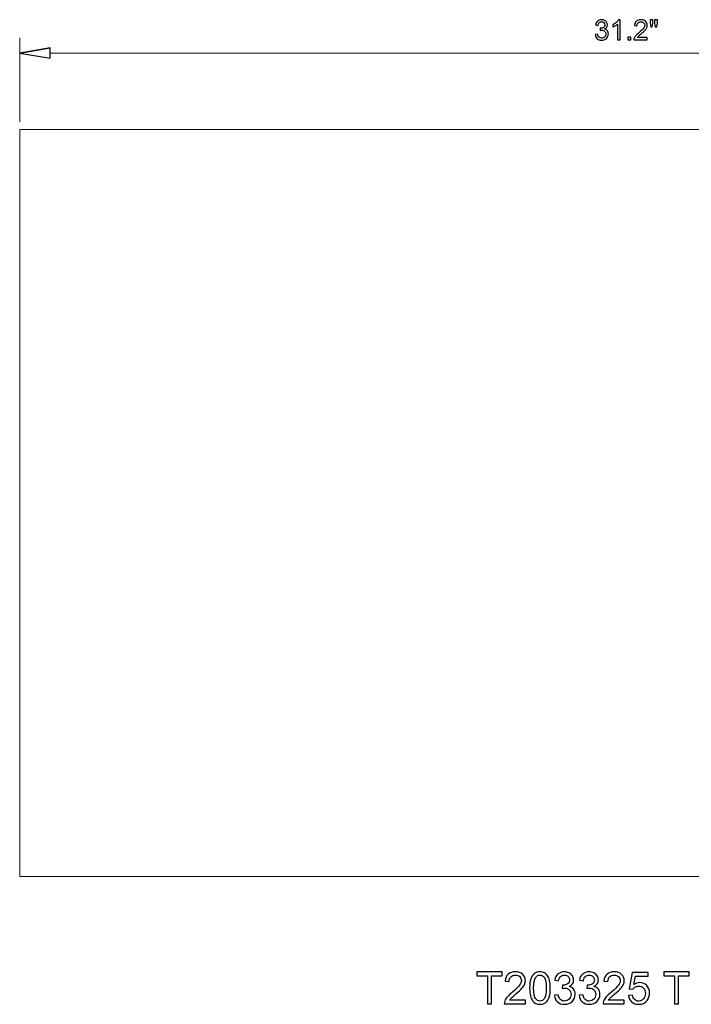
# Model space of a CAD drawing. Units: centimetres. Extents: x -12.1 to 13.4, y -8.5 to 10.2.
# Drawn here: x -12.1 to 0.7, y -8.5 to 10.2 of the extents above; entities that cross this region are included whole.
import ezdxf

# ---------------------------------------------------------------- set-up
doc = ezdxf.new("R2010")
doc.units = ezdxf.units.CM
doc.header["$MEASUREMENT"] = 0
doc.layers.add('Layer 1', color=7, linetype='Continuous')
doc.layers.add('layer 2', color=7, linetype='Continuous')

msp = doc.modelspace()

# ---------------------------------------------------------------- linework, layer by layer
at = {"layer": 'Layer 1', "color": 3, "lineweight": 9}
msp.add_open_spline([(-12.07499, 8.14698), (-12.07499, 8.14698), (-12.07499, -6.07922), (-12.07499, -6.07922), (-12.07499, -6.07922), (-12.07499, -6.07922), (11.04261, -6.07922), (11.04261, -6.07922), (11.04261, -6.07922), (11.04261, -6.07922), (11.04261, 8.14698), (11.04261, 8.14698), (11.04261, 8.14698), (11.04261, 8.14698), (-12.07499, 8.14698), (-12.07499, 8.14698)], degree=3, knots=[0, 0, 0, 0, 0.2, 0.2, 0.2, 0.2, 0.4, 0.4, 0.4, 0.4, 0.6, 0.6, 0.6, 0.6, 1, 1, 1, 1], dxfattribs=at)
at = {"layer": 'Layer 1', "color": 250}
for points, knots in [([(-3.16394, -8.5026), (-3.16394, -8.5026), (-3.16394, -7.9675), (-3.16394, -7.9675), (-3.16394, -7.9675), (-3.16394, -7.9675), (-3.36376, -7.9675), (-3.36376, -7.9675), (-3.36376, -7.9675), (-3.36376, -7.9675), (-3.36376, -7.89638), (-3.36376, -7.89638), (-3.36376, -7.89638), (-3.36376, -7.89638), (-2.88369, -7.89638), (-2.88369, -7.89638), (-2.88369, -7.89638), (-2.88369, -7.89638), (-2.88369, -7.9675), (-2.88369, -7.9675), (-2.88369, -7.9675), (-2.88369, -7.9675), (-3.08351, -7.9675), (-3.08351, -7.9675), (-3.08351, -7.9675), (-3.08351, -7.9675), (-3.08351, -8.5026), (-3.08351, -8.5026), (-3.08351, -8.5026), (-3.08351, -8.5026), (-3.16394, -8.5026), (-3.16394, -8.5026)], [0, 0, 0, 0, 0.11111111, 0.11111111, 0.11111111, 0.11111111, 0.22222222, 0.22222222, 0.22222222, 0.22222222, 0.33333333, 0.33333333, 0.33333333, 0.33333333, 0.44444444, 0.44444444, 0.44444444, 0.44444444, 0.55555556, 0.55555556, 0.55555556, 0.55555556, 0.66666667, 0.66666667, 0.66666667, 0.66666667, 0.77777778, 0.77777778, 0.77777778, 0.77777778, 1, 1, 1, 1]), ([(-2.44018, -8.43148), (-2.44018, -8.43148), (-2.44018, -8.5026), (-2.44018, -8.5026), (-2.44018, -8.5026), (-2.44018, -8.5026), (-2.84151, -8.5026), (-2.84151, -8.5026), (-2.84151, -8.5026), (-2.84207, -8.48468), (-2.83911, -8.46746), (-2.83276, -8.45081), (-2.83276, -8.45081), (-2.82246, -8.42358), (-2.80595, -8.39663), (-2.78323, -8.37024), (-2.78323, -8.37024), (-2.76051, -8.34385), (-2.72805, -8.31337), (-2.68586, -8.2788), (-2.68586, -8.2788), (-2.62024, -8.22475), (-2.57565, -8.18199), (-2.55237, -8.15039), (-2.55237, -8.15039), (-2.52894, -8.11878), (-2.51723, -8.08886), (-2.51723, -8.06064), (-2.51723, -8.06064), (-2.51723, -8.03115), (-2.52782, -8.00631), (-2.54898, -7.98599), (-2.54898, -7.98599), (-2.57015, -7.96581), (-2.59781, -7.95565), (-2.63181, -7.95565), (-2.63181, -7.95565), (-2.6678, -7.95565), (-2.69658, -7.96638), (-2.71817, -7.98782), (-2.71817, -7.98782), (-2.73977, -8.00913), (-2.75063, -8.03877), (-2.75091, -8.07672), (-2.75091, -8.07672), (-2.75091, -8.07672), (-2.82711, -8.0691), (-2.82711, -8.0691), (-2.82711, -8.0691), (-2.82189, -8.0121), (-2.80214, -7.96863), (-2.76799, -7.93872), (-2.76799, -7.93872), (-2.7337, -7.9088), (-2.68784, -7.89384), (-2.63012, -7.89384), (-2.63012, -7.89384), (-2.57198, -7.89384), (-2.52584, -7.90993), (-2.49197, -7.94225), (-2.49197, -7.94225), (-2.45797, -7.97456), (-2.44103, -8.01464), (-2.44103, -8.06233), (-2.44103, -8.06233), (-2.44103, -8.0866), (-2.44597, -8.11045), (-2.45599, -8.13388), (-2.45599, -8.13388), (-2.46587, -8.15744), (-2.48238, -8.18214), (-2.50538, -8.2081), (-2.50538, -8.2081), (-2.52852, -8.23392), (-2.56676, -8.26962), (-2.6201, -8.31478), (-2.6201, -8.31478), (-2.66483, -8.35232), (-2.69362, -8.37772), (-2.70632, -8.39112), (-2.70632, -8.39112), (-2.71902, -8.40453), (-2.72946, -8.41793), (-2.73779, -8.43148), (-2.73779, -8.43148), (-2.73779, -8.43148), (-2.44018, -8.43148), (-2.44018, -8.43148)], [0, 0, 0, 0, 0.04347826, 0.04347826, 0.04347826, 0.04347826, 0.08695652, 0.08695652, 0.08695652, 0.08695652, 0.13043478, 0.13043478, 0.13043478, 0.13043478, 0.17391304, 0.17391304, 0.17391304, 0.17391304, 0.2173913, 0.2173913, 0.2173913, 0.2173913, 0.26086957, 0.26086957, 0.26086957, 0.26086957, 0.30434783, 0.30434783, 0.30434783, 0.30434783, 0.34782609, 0.34782609, 0.34782609, 0.34782609, 0.39130435, 0.39130435, 0.39130435, 0.39130435, 0.43478261, 0.43478261, 0.43478261, 0.43478261, 0.47826087, 0.47826087, 0.47826087, 0.47826087, 0.52173913, 0.52173913, 0.52173913, 0.52173913, 0.56521739, 0.56521739, 0.56521739, 0.56521739, 0.60869565, 0.60869565, 0.60869565, 0.60869565, 0.65217391, 0.65217391, 0.65217391, 0.65217391, 0.69565217, 0.69565217, 0.69565217, 0.69565217, 0.73913043, 0.73913043, 0.73913043, 0.73913043, 0.7826087, 0.7826087, 0.7826087, 0.7826087, 0.82608696, 0.82608696, 0.82608696, 0.82608696, 0.86956522, 0.86956522, 0.86956522, 0.86956522, 0.91304348, 0.91304348, 0.91304348, 0.91304348, 1, 1, 1, 1]), ([(-2.35961, -8.20344), (-2.35961, -8.1319), (-2.35227, -8.07404), (-2.3376, -8.0303), (-2.3376, -8.0303), (-2.32278, -7.98641), (-2.30091, -7.95269), (-2.27184, -7.92912), (-2.27184, -7.92912), (-2.24291, -7.90556), (-2.20636, -7.89384), (-2.16234, -7.89384), (-2.16234, -7.89384), (-2.12988, -7.89384), (-2.10138, -7.90034), (-2.07668, -7.91346), (-2.07668, -7.91346), (-2.05213, -7.92658), (-2.03181, -7.94549), (-2.016, -7.97019), (-2.016, -7.97019), (-2.0002, -7.99474), (-1.98778, -8.0248), (-1.97875, -8.06021), (-1.97875, -8.06021), (-1.96958, -8.09563), (-1.96506, -8.14347), (-1.96506, -8.20344), (-1.96506, -8.20344), (-1.96506, -8.27456), (-1.9724, -8.33214), (-1.98693, -8.37588), (-1.98693, -8.37588), (-2.00147, -8.41977), (-2.02334, -8.45349), (-2.05241, -8.4772), (-2.05241, -8.4772), (-2.08134, -8.50091), (-2.11803, -8.51276), (-2.16234, -8.51276), (-2.16234, -8.51276), (-2.22061, -8.51276), (-2.26648, -8.49202), (-2.29978, -8.45039), (-2.29978, -8.45039), (-2.33971, -8.39959), (-2.35961, -8.31732), (-2.35961, -8.20344)], [0, 0, 0, 0, 0.07692308, 0.07692308, 0.07692308, 0.07692308, 0.15384615, 0.15384615, 0.15384615, 0.15384615, 0.23076923, 0.23076923, 0.23076923, 0.23076923, 0.30769231, 0.30769231, 0.30769231, 0.30769231, 0.38461538, 0.38461538, 0.38461538, 0.38461538, 0.46153846, 0.46153846, 0.46153846, 0.46153846, 0.53846154, 0.53846154, 0.53846154, 0.53846154, 0.61538462, 0.61538462, 0.61538462, 0.61538462, 0.69230769, 0.69230769, 0.69230769, 0.69230769, 0.76923077, 0.76923077, 0.76923077, 0.76923077, 0.84615385, 0.84615385, 0.84615385, 0.84615385, 1, 1, 1, 1]), ([(-2.28341, -8.20373), (-2.28341, -8.30349), (-2.27184, -8.36981), (-2.24855, -8.40255), (-2.24855, -8.40255), (-2.22527, -8.43543), (-2.19648, -8.4518), (-2.16234, -8.4518), (-2.16234, -8.4518), (-2.12819, -8.4518), (-2.0994, -8.43529), (-2.07612, -8.40241), (-2.07612, -8.40241), (-2.05283, -8.36939), (-2.04126, -8.30321), (-2.04126, -8.20373), (-2.04126, -8.20373), (-2.04126, -8.10396), (-2.05283, -8.03764), (-2.07612, -8.0049), (-2.07612, -8.0049), (-2.09926, -7.97202), (-2.12833, -7.95565), (-2.16318, -7.95565), (-2.16318, -7.95565), (-2.19733, -7.95565), (-2.22471, -7.97019), (-2.24517, -7.99911), (-2.24517, -7.99911), (-2.27071, -8.03594), (-2.28341, -8.10424), (-2.28341, -8.20373)], [0, 0, 0, 0, 0.11111111, 0.11111111, 0.11111111, 0.11111111, 0.22222222, 0.22222222, 0.22222222, 0.22222222, 0.33333333, 0.33333333, 0.33333333, 0.33333333, 0.44444444, 0.44444444, 0.44444444, 0.44444444, 0.55555556, 0.55555556, 0.55555556, 0.55555556, 0.66666667, 0.66666667, 0.66666667, 0.66666667, 0.77777778, 0.77777778, 0.77777778, 0.77777778, 1, 1, 1, 1]), ([(-1.88872, -8.34173), (-1.88872, -8.34173), (-1.81421, -8.33157), (-1.81421, -8.33157), (-1.81421, -8.33157), (-1.80561, -8.37391), (-1.79121, -8.40439), (-1.77075, -8.42301), (-1.77075, -8.42301), (-1.75029, -8.44164), (-1.72517, -8.45095), (-1.6954, -8.45095), (-1.6954, -8.45095), (-1.66012, -8.45095), (-1.63034, -8.43882), (-1.60636, -8.41455), (-1.60636, -8.41455), (-1.58237, -8.39028), (-1.57037, -8.36022), (-1.57037, -8.32438), (-1.57037, -8.32438), (-1.57037, -8.29023), (-1.58152, -8.262), (-1.60396, -8.23971), (-1.60396, -8.23971), (-1.62625, -8.21755), (-1.65462, -8.20641), (-1.68919, -8.20641), (-1.68919, -8.20641), (-1.7033, -8.20641), (-1.7208, -8.20923), (-1.74182, -8.21473), (-1.74182, -8.21473), (-1.74182, -8.21473), (-1.7335, -8.14954), (-1.7335, -8.14954), (-1.7335, -8.14954), (-1.72856, -8.1501), (-1.72447, -8.15039), (-1.7215, -8.15039), (-1.7215, -8.15039), (-1.68961, -8.15039), (-1.66111, -8.14206), (-1.63557, -8.12555), (-1.63557, -8.12555), (-1.61017, -8.10904), (-1.59747, -8.08364), (-1.59747, -8.04935), (-1.59747, -8.04935), (-1.59747, -8.02211), (-1.60678, -7.99954), (-1.62526, -7.98162), (-1.62526, -7.98162), (-1.64375, -7.96369), (-1.6676, -7.9548), (-1.69681, -7.9548), (-1.69681, -7.9548), (-1.72588, -7.9548), (-1.75001, -7.96398), (-1.76934, -7.98232), (-1.76934, -7.98232), (-1.78867, -8.00067), (-1.80109, -8.02818), (-1.80659, -8.06487), (-1.80659, -8.06487), (-1.80659, -8.06487), (-1.8811, -8.05132), (-1.8811, -8.05132), (-1.8811, -8.05132), (-1.87193, -8.00137), (-1.85133, -7.96257), (-1.81901, -7.93505), (-1.81901, -7.93505), (-1.78684, -7.90753), (-1.74662, -7.89384), (-1.69864, -7.89384), (-1.69864, -7.89384), (-1.66562, -7.89384), (-1.63514, -7.9009), (-1.60734, -7.91515), (-1.60734, -7.91515), (-1.5794, -7.92926), (-1.5581, -7.9486), (-1.54342, -7.97301), (-1.54342, -7.97301), (-1.5286, -7.99756), (-1.52127, -8.02353), (-1.52127, -8.05104), (-1.52127, -8.05104), (-1.52127, -8.07715), (-1.52832, -8.10086), (-1.54229, -8.1223), (-1.54229, -8.1223), (-1.5564, -8.14375), (-1.57729, -8.16083), (-1.6048, -8.17353), (-1.6048, -8.17353), (-1.56896, -8.18171), (-1.54116, -8.19893), (-1.52127, -8.22503), (-1.52127, -8.22503), (-1.50151, -8.251), (-1.49163, -8.28374), (-1.49163, -8.32282), (-1.49163, -8.32282), (-1.49163, -8.37574), (-1.51096, -8.42076), (-1.54949, -8.45759), (-1.54949, -8.45759), (-1.58815, -8.49442), (-1.63698, -8.51276), (-1.69596, -8.51276), (-1.69596, -8.51276), (-1.74916, -8.51276), (-1.79333, -8.49681), (-1.82847, -8.46506), (-1.82847, -8.46506), (-1.86374, -8.43331), (-1.88378, -8.39225), (-1.88872, -8.34173)], [0, 0, 0, 0, 0.03225806, 0.03225806, 0.03225806, 0.03225806, 0.06451613, 0.06451613, 0.06451613, 0.06451613, 0.09677419, 0.09677419, 0.09677419, 0.09677419, 0.12903226, 0.12903226, 0.12903226, 0.12903226, 0.16129032, 0.16129032, 0.16129032, 0.16129032, 0.19354839, 0.19354839, 0.19354839, 0.19354839, 0.22580645, 0.22580645, 0.22580645, 0.22580645, 0.25806452, 0.25806452, 0.25806452, 0.25806452, 0.29032258, 0.29032258, 0.29032258, 0.29032258, 0.32258065, 0.32258065, 0.32258065, 0.32258065, 0.35483871, 0.35483871, 0.35483871, 0.35483871, 0.38709677, 0.38709677, 0.38709677, 0.38709677, 0.41935484, 0.41935484, 0.41935484, 0.41935484, 0.4516129, 0.4516129, 0.4516129, 0.4516129, 0.48387097, 0.48387097, 0.48387097, 0.48387097, 0.51612903, 0.51612903, 0.51612903, 0.51612903, 0.5483871, 0.5483871, 0.5483871, 0.5483871, 0.58064516, 0.58064516, 0.58064516, 0.58064516, 0.61290323, 0.61290323, 0.61290323, 0.61290323, 0.64516129, 0.64516129, 0.64516129, 0.64516129, 0.67741935, 0.67741935, 0.67741935, 0.67741935, 0.70967742, 0.70967742, 0.70967742, 0.70967742, 0.74193548, 0.74193548, 0.74193548, 0.74193548, 0.77419355, 0.77419355, 0.77419355, 0.77419355, 0.80645161, 0.80645161, 0.80645161, 0.80645161, 0.83870968, 0.83870968, 0.83870968, 0.83870968, 0.87096774, 0.87096774, 0.87096774, 0.87096774, 0.90322581, 0.90322581, 0.90322581, 0.90322581, 0.93548387, 0.93548387, 0.93548387, 0.93548387, 1, 1, 1, 1]), ([(-1.41783, -8.34173), (-1.41783, -8.34173), (-1.34332, -8.33157), (-1.34332, -8.33157), (-1.34332, -8.33157), (-1.33472, -8.37391), (-1.32032, -8.40439), (-1.29986, -8.42301), (-1.29986, -8.42301), (-1.2794, -8.44164), (-1.25428, -8.45095), (-1.22451, -8.45095), (-1.22451, -8.45095), (-1.18923, -8.45095), (-1.15945, -8.43882), (-1.13547, -8.41455), (-1.13547, -8.41455), (-1.11148, -8.39028), (-1.09948, -8.36022), (-1.09948, -8.32438), (-1.09948, -8.32438), (-1.09948, -8.29023), (-1.11063, -8.262), (-1.13307, -8.23971), (-1.13307, -8.23971), (-1.15536, -8.21755), (-1.18373, -8.20641), (-1.2183, -8.20641), (-1.2183, -8.20641), (-1.23241, -8.20641), (-1.24991, -8.20923), (-1.27093, -8.21473), (-1.27093, -8.21473), (-1.27093, -8.21473), (-1.26261, -8.14954), (-1.26261, -8.14954), (-1.26261, -8.14954), (-1.25767, -8.1501), (-1.25358, -8.15039), (-1.25061, -8.15039), (-1.25061, -8.15039), (-1.21872, -8.15039), (-1.19022, -8.14206), (-1.16468, -8.12555), (-1.16468, -8.12555), (-1.13928, -8.10904), (-1.12658, -8.08364), (-1.12658, -8.04935), (-1.12658, -8.04935), (-1.12658, -8.02211), (-1.13589, -7.99954), (-1.15437, -7.98162), (-1.15437, -7.98162), (-1.17286, -7.96369), (-1.19671, -7.9548), (-1.22592, -7.9548), (-1.22592, -7.9548), (-1.25499, -7.9548), (-1.27912, -7.96398), (-1.29845, -7.98232), (-1.29845, -7.98232), (-1.31778, -8.00067), (-1.3302, -8.02818), (-1.3357, -8.06487), (-1.3357, -8.06487), (-1.3357, -8.06487), (-1.41021, -8.05132), (-1.41021, -8.05132), (-1.41021, -8.05132), (-1.40104, -8.00137), (-1.38044, -7.96257), (-1.34812, -7.93505), (-1.34812, -7.93505), (-1.31595, -7.90753), (-1.27573, -7.89384), (-1.22775, -7.89384), (-1.22775, -7.89384), (-1.19473, -7.89384), (-1.16425, -7.9009), (-1.13645, -7.91515), (-1.13645, -7.91515), (-1.10851, -7.92926), (-1.08721, -7.9486), (-1.07253, -7.97301), (-1.07253, -7.97301), (-1.05771, -7.99756), (-1.05038, -8.02353), (-1.05038, -8.05104), (-1.05038, -8.05104), (-1.05038, -8.07715), (-1.05743, -8.10086), (-1.0714, -8.1223), (-1.0714, -8.1223), (-1.08551, -8.14375), (-1.1064, -8.16083), (-1.13391, -8.17353), (-1.13391, -8.17353), (-1.09807, -8.18171), (-1.07027, -8.19893), (-1.05038, -8.22503), (-1.05038, -8.22503), (-1.03062, -8.251), (-1.02074, -8.28374), (-1.02074, -8.32282), (-1.02074, -8.32282), (-1.02074, -8.37574), (-1.04007, -8.42076), (-1.0786, -8.45759), (-1.0786, -8.45759), (-1.11726, -8.49442), (-1.16609, -8.51276), (-1.22507, -8.51276), (-1.22507, -8.51276), (-1.27827, -8.51276), (-1.32244, -8.49681), (-1.35758, -8.46506), (-1.35758, -8.46506), (-1.39285, -8.43331), (-1.41289, -8.39225), (-1.41783, -8.34173)], [0, 0, 0, 0, 0.03225806, 0.03225806, 0.03225806, 0.03225806, 0.06451613, 0.06451613, 0.06451613, 0.06451613, 0.09677419, 0.09677419, 0.09677419, 0.09677419, 0.12903226, 0.12903226, 0.12903226, 0.12903226, 0.16129032, 0.16129032, 0.16129032, 0.16129032, 0.19354839, 0.19354839, 0.19354839, 0.19354839, 0.22580645, 0.22580645, 0.22580645, 0.22580645, 0.25806452, 0.25806452, 0.25806452, 0.25806452, 0.29032258, 0.29032258, 0.29032258, 0.29032258, 0.32258065, 0.32258065, 0.32258065, 0.32258065, 0.35483871, 0.35483871, 0.35483871, 0.35483871, 0.38709677, 0.38709677, 0.38709677, 0.38709677, 0.41935484, 0.41935484, 0.41935484, 0.41935484, 0.4516129, 0.4516129, 0.4516129, 0.4516129, 0.48387097, 0.48387097, 0.48387097, 0.48387097, 0.51612903, 0.51612903, 0.51612903, 0.51612903, 0.5483871, 0.5483871, 0.5483871, 0.5483871, 0.58064516, 0.58064516, 0.58064516, 0.58064516, 0.61290323, 0.61290323, 0.61290323, 0.61290323, 0.64516129, 0.64516129, 0.64516129, 0.64516129, 0.67741935, 0.67741935, 0.67741935, 0.67741935, 0.70967742, 0.70967742, 0.70967742, 0.70967742, 0.74193548, 0.74193548, 0.74193548, 0.74193548, 0.77419355, 0.77419355, 0.77419355, 0.77419355, 0.80645161, 0.80645161, 0.80645161, 0.80645161, 0.83870968, 0.83870968, 0.83870968, 0.83870968, 0.87096774, 0.87096774, 0.87096774, 0.87096774, 0.90322581, 0.90322581, 0.90322581, 0.90322581, 0.93548387, 0.93548387, 0.93548387, 0.93548387, 1, 1, 1, 1]), ([(-0.55662, -8.43148), (-0.55662, -8.43148), (-0.55662, -8.5026), (-0.55662, -8.5026), (-0.55662, -8.5026), (-0.55662, -8.5026), (-0.95795, -8.5026), (-0.95795, -8.5026), (-0.95795, -8.5026), (-0.95851, -8.48468), (-0.95555, -8.46746), (-0.9492, -8.45081), (-0.9492, -8.45081), (-0.9389, -8.42358), (-0.92239, -8.39663), (-0.89967, -8.37024), (-0.89967, -8.37024), (-0.87695, -8.34385), (-0.84449, -8.31337), (-0.8023, -8.2788), (-0.8023, -8.2788), (-0.73668, -8.22475), (-0.69209, -8.18199), (-0.66881, -8.15039), (-0.66881, -8.15039), (-0.64538, -8.11878), (-0.63367, -8.08886), (-0.63367, -8.06064), (-0.63367, -8.06064), (-0.63367, -8.03115), (-0.64426, -8.00631), (-0.66542, -7.98599), (-0.66542, -7.98599), (-0.68659, -7.96581), (-0.71425, -7.95565), (-0.74825, -7.95565), (-0.74825, -7.95565), (-0.78424, -7.95565), (-0.81302, -7.96638), (-0.83461, -7.98782), (-0.83461, -7.98782), (-0.85621, -8.00913), (-0.86707, -8.03877), (-0.86735, -8.07672), (-0.86735, -8.07672), (-0.86735, -8.07672), (-0.94355, -8.0691), (-0.94355, -8.0691), (-0.94355, -8.0691), (-0.93833, -8.0121), (-0.91858, -7.96863), (-0.88443, -7.93872), (-0.88443, -7.93872), (-0.85014, -7.9088), (-0.80428, -7.89384), (-0.74656, -7.89384), (-0.74656, -7.89384), (-0.68842, -7.89384), (-0.64228, -7.90993), (-0.60841, -7.94225), (-0.60841, -7.94225), (-0.57441, -7.97456), (-0.55747, -8.01464), (-0.55747, -8.06233), (-0.55747, -8.06233), (-0.55747, -8.0866), (-0.56241, -8.11045), (-0.57243, -8.13388), (-0.57243, -8.13388), (-0.58231, -8.15744), (-0.59882, -8.18214), (-0.62182, -8.2081), (-0.62182, -8.2081), (-0.64496, -8.23392), (-0.6832, -8.26962), (-0.73654, -8.31478), (-0.73654, -8.31478), (-0.78127, -8.35232), (-0.81006, -8.37772), (-0.82276, -8.39112), (-0.82276, -8.39112), (-0.83546, -8.40453), (-0.8459, -8.41793), (-0.85423, -8.43148), (-0.85423, -8.43148), (-0.85423, -8.43148), (-0.55662, -8.43148), (-0.55662, -8.43148)], [0, 0, 0, 0, 0.04347826, 0.04347826, 0.04347826, 0.04347826, 0.08695652, 0.08695652, 0.08695652, 0.08695652, 0.13043478, 0.13043478, 0.13043478, 0.13043478, 0.17391304, 0.17391304, 0.17391304, 0.17391304, 0.2173913, 0.2173913, 0.2173913, 0.2173913, 0.26086957, 0.26086957, 0.26086957, 0.26086957, 0.30434783, 0.30434783, 0.30434783, 0.30434783, 0.34782609, 0.34782609, 0.34782609, 0.34782609, 0.39130435, 0.39130435, 0.39130435, 0.39130435, 0.43478261, 0.43478261, 0.43478261, 0.43478261, 0.47826087, 0.47826087, 0.47826087, 0.47826087, 0.52173913, 0.52173913, 0.52173913, 0.52173913, 0.56521739, 0.56521739, 0.56521739, 0.56521739, 0.60869565, 0.60869565, 0.60869565, 0.60869565, 0.65217391, 0.65217391, 0.65217391, 0.65217391, 0.69565217, 0.69565217, 0.69565217, 0.69565217, 0.73913043, 0.73913043, 0.73913043, 0.73913043, 0.7826087, 0.7826087, 0.7826087, 0.7826087, 0.82608696, 0.82608696, 0.82608696, 0.82608696, 0.86956522, 0.86956522, 0.86956522, 0.86956522, 0.91304348, 0.91304348, 0.91304348, 0.91304348, 1, 1, 1, 1]), ([(-0.47605, -8.34343), (-0.47605, -8.34343), (-0.39816, -8.3375), (-0.39816, -8.3375), (-0.39816, -8.3375), (-0.39237, -8.37546), (-0.37897, -8.40396), (-0.35808, -8.42315), (-0.35808, -8.42315), (-0.3372, -8.4422), (-0.31165, -8.4518), (-0.2816, -8.4518), (-0.2816, -8.4518), (-0.24533, -8.4518), (-0.21499, -8.43825), (-0.1903, -8.4113), (-0.1903, -8.4113), (-0.16575, -8.38421), (-0.15347, -8.34836), (-0.15347, -8.30377), (-0.15347, -8.30377), (-0.15347, -8.2613), (-0.16518, -8.22786), (-0.18875, -8.2033), (-0.18875, -8.2033), (-0.21231, -8.17875), (-0.2435, -8.16647), (-0.2823, -8.16647), (-0.2823, -8.16647), (-0.30643, -8.16647), (-0.32802, -8.17198), (-0.34721, -8.18298), (-0.34721, -8.18298), (-0.36626, -8.19399), (-0.38122, -8.20824), (-0.39223, -8.22574), (-0.39223, -8.22574), (-0.39223, -8.22574), (-0.4625, -8.21558), (-0.4625, -8.21558), (-0.4625, -8.21558), (-0.4625, -8.21558), (-0.40408, -7.904), (-0.40408, -7.904), (-0.40408, -7.904), (-0.40408, -7.904), (-0.10352, -7.904), (-0.10352, -7.904), (-0.10352, -7.904), (-0.10352, -7.904), (-0.10352, -7.97512), (-0.10352, -7.97512), (-0.10352, -7.97512), (-0.10352, -7.97512), (-0.34467, -7.97512), (-0.34467, -7.97512), (-0.34467, -7.97512), (-0.34467, -7.97512), (-0.37699, -8.13867), (-0.37699, -8.13867), (-0.37699, -8.13867), (-0.34072, -8.11313), (-0.30262, -8.10043), (-0.26283, -8.10043), (-0.26283, -8.10043), (-0.21005, -8.10043), (-0.16546, -8.11878), (-0.1292, -8.15547), (-0.1292, -8.15547), (-0.09293, -8.19215), (-0.07473, -8.23929), (-0.07473, -8.29686), (-0.07473, -8.29686), (-0.07473, -8.35175), (-0.09067, -8.39917), (-0.12257, -8.4391), (-0.12257, -8.4391), (-0.16137, -8.48821), (-0.21443, -8.51276), (-0.2816, -8.51276), (-0.2816, -8.51276), (-0.33663, -8.51276), (-0.38151, -8.49724), (-0.41636, -8.46633), (-0.41636, -8.46633), (-0.45121, -8.43543), (-0.47111, -8.39451), (-0.47605, -8.34343)], [0, 0, 0, 0, 0.04347826, 0.04347826, 0.04347826, 0.04347826, 0.08695652, 0.08695652, 0.08695652, 0.08695652, 0.13043478, 0.13043478, 0.13043478, 0.13043478, 0.17391304, 0.17391304, 0.17391304, 0.17391304, 0.2173913, 0.2173913, 0.2173913, 0.2173913, 0.26086957, 0.26086957, 0.26086957, 0.26086957, 0.30434783, 0.30434783, 0.30434783, 0.30434783, 0.34782609, 0.34782609, 0.34782609, 0.34782609, 0.39130435, 0.39130435, 0.39130435, 0.39130435, 0.43478261, 0.43478261, 0.43478261, 0.43478261, 0.47826087, 0.47826087, 0.47826087, 0.47826087, 0.52173913, 0.52173913, 0.52173913, 0.52173913, 0.56521739, 0.56521739, 0.56521739, 0.56521739, 0.60869565, 0.60869565, 0.60869565, 0.60869565, 0.65217391, 0.65217391, 0.65217391, 0.65217391, 0.69565217, 0.69565217, 0.69565217, 0.69565217, 0.73913043, 0.73913043, 0.73913043, 0.73913043, 0.7826087, 0.7826087, 0.7826087, 0.7826087, 0.82608696, 0.82608696, 0.82608696, 0.82608696, 0.86956522, 0.86956522, 0.86956522, 0.86956522, 0.91304348, 0.91304348, 0.91304348, 0.91304348, 1, 1, 1, 1]), ([(0.39856, -8.5026), (0.39856, -8.5026), (0.39856, -7.9675), (0.39856, -7.9675), (0.39856, -7.9675), (0.39856, -7.9675), (0.19874, -7.9675), (0.19874, -7.9675), (0.19874, -7.9675), (0.19874, -7.9675), (0.19874, -7.89638), (0.19874, -7.89638), (0.19874, -7.89638), (0.19874, -7.89638), (0.67881, -7.89638), (0.67881, -7.89638), (0.67881, -7.89638), (0.67881, -7.89638), (0.67881, -7.9675), (0.67881, -7.9675), (0.67881, -7.9675), (0.67881, -7.9675), (0.47899, -7.9675), (0.47899, -7.9675), (0.47899, -7.9675), (0.47899, -7.9675), (0.47899, -8.5026), (0.47899, -8.5026), (0.47899, -8.5026), (0.47899, -8.5026), (0.39856, -8.5026), (0.39856, -8.5026)], [0, 0, 0, 0, 0.11111111, 0.11111111, 0.11111111, 0.11111111, 0.22222222, 0.22222222, 0.22222222, 0.22222222, 0.33333333, 0.33333333, 0.33333333, 0.33333333, 0.44444444, 0.44444444, 0.44444444, 0.44444444, 0.55555556, 0.55555556, 0.55555556, 0.55555556, 0.66666667, 0.66666667, 0.66666667, 0.66666667, 0.77777778, 0.77777778, 0.77777778, 0.77777778, 1, 1, 1, 1])]:
    msp.add_open_spline(points, degree=3, knots=knots, dxfattribs=at)
at = {"layer": 'layer 2', "color": 1}
for points, knots in [([(-1.11087, 9.95341), (-1.11087, 9.95341), (-1.06367, 9.95985), (-1.06367, 9.95985), (-1.06367, 9.95985), (-1.05822, 9.93304), (-1.04911, 9.91372), (-1.03613, 9.90192), (-1.03613, 9.90192), (-1.02317, 9.89013), (-1.00727, 9.88423), (-0.9884, 9.88423), (-0.9884, 9.88423), (-0.96604, 9.88423), (-0.94719, 9.89191), (-0.93199, 9.90728), (-0.93199, 9.90728), (-0.91678, 9.92266), (-0.90919, 9.9417), (-0.90919, 9.96441), (-0.90919, 9.96441), (-0.90919, 9.98604), (-0.91625, 10.00393), (-0.93047, 10.01805), (-0.93047, 10.01805), (-0.94459, 10.0321), (-0.96256, 10.03914), (-0.98447, 10.03914), (-0.98447, 10.03914), (-0.99341, 10.03914), (-1.00449, 10.03736), (-1.01781, 10.03387), (-1.01781, 10.03387), (-1.01781, 10.03387), (-1.01254, 10.07518), (-1.01254, 10.07518), (-1.01254, 10.07518), (-1.0094, 10.07482), (-1.00682, 10.07464), (-1.00494, 10.07464), (-1.00494, 10.07464), (-0.98473, 10.07464), (-0.96667, 10.07992), (-0.95049, 10.09037), (-0.95049, 10.09037), (-0.9344, 10.10084), (-0.92636, 10.11692), (-0.92636, 10.13865), (-0.92636, 10.13865), (-0.92636, 10.1559), (-0.93225, 10.17021), (-0.94397, 10.18157), (-0.94397, 10.18157), (-0.95568, 10.19292), (-0.97079, 10.19855), (-0.98929, 10.19855), (-0.98929, 10.19855), (-1.00771, 10.19855), (-1.023, 10.19274), (-1.03525, 10.18112), (-1.03525, 10.18112), (-1.04749, 10.1695), (-1.05536, 10.15206), (-1.05885, 10.12883), (-1.05885, 10.12883), (-1.05885, 10.12883), (-1.10605, 10.13739), (-1.10605, 10.13739), (-1.10605, 10.13739), (-1.10024, 10.16905), (-1.08719, 10.19364), (-1.06672, 10.21107), (-1.06672, 10.21107), (-1.04632, 10.2285), (-1.02085, 10.23717), (-0.99046, 10.23717), (-0.99046, 10.23717), (-0.96954, 10.23717), (-0.95022, 10.23271), (-0.93262, 10.22367), (-0.93262, 10.22367), (-0.91491, 10.21474), (-0.90141, 10.20248), (-0.89211, 10.18702), (-0.89211, 10.18702), (-0.88273, 10.17146), (-0.87808, 10.155), (-0.87808, 10.13758), (-0.87808, 10.13758), (-0.87808, 10.12103), (-0.88255, 10.10602), (-0.8914, 10.09243), (-0.8914, 10.09243), (-0.90034, 10.07885), (-0.91357, 10.06803), (-0.93101, 10.05999), (-0.93101, 10.05999), (-0.9083, 10.05479), (-0.89068, 10.04389), (-0.87808, 10.02735), (-0.87808, 10.02735), (-0.86556, 10.0109), (-0.85931, 9.99016), (-0.85931, 9.9654), (-0.85931, 9.9654), (-0.85931, 9.93187), (-0.87155, 9.90336), (-0.89596, 9.88001), (-0.89596, 9.88001), (-0.92045, 9.85668), (-0.95139, 9.84507), (-0.98875, 9.84507), (-0.98875, 9.84507), (-1.02246, 9.84507), (-1.05045, 9.85517), (-1.0727, 9.87529), (-1.0727, 9.87529), (-1.09506, 9.8954), (-1.10775, 9.92141), (-1.11087, 9.95341)], [0, 0, 0, 0, 0.03225806, 0.03225806, 0.03225806, 0.03225806, 0.06451613, 0.06451613, 0.06451613, 0.06451613, 0.09677419, 0.09677419, 0.09677419, 0.09677419, 0.12903226, 0.12903226, 0.12903226, 0.12903226, 0.16129032, 0.16129032, 0.16129032, 0.16129032, 0.19354839, 0.19354839, 0.19354839, 0.19354839, 0.22580645, 0.22580645, 0.22580645, 0.22580645, 0.25806452, 0.25806452, 0.25806452, 0.25806452, 0.29032258, 0.29032258, 0.29032258, 0.29032258, 0.32258065, 0.32258065, 0.32258065, 0.32258065, 0.35483871, 0.35483871, 0.35483871, 0.35483871, 0.38709677, 0.38709677, 0.38709677, 0.38709677, 0.41935484, 0.41935484, 0.41935484, 0.41935484, 0.4516129, 0.4516129, 0.4516129, 0.4516129, 0.48387097, 0.48387097, 0.48387097, 0.48387097, 0.51612903, 0.51612903, 0.51612903, 0.51612903, 0.5483871, 0.5483871, 0.5483871, 0.5483871, 0.58064516, 0.58064516, 0.58064516, 0.58064516, 0.61290323, 0.61290323, 0.61290323, 0.61290323, 0.64516129, 0.64516129, 0.64516129, 0.64516129, 0.67741935, 0.67741935, 0.67741935, 0.67741935, 0.70967742, 0.70967742, 0.70967742, 0.70967742, 0.74193548, 0.74193548, 0.74193548, 0.74193548, 0.77419355, 0.77419355, 0.77419355, 0.77419355, 0.80645161, 0.80645161, 0.80645161, 0.80645161, 0.83870968, 0.83870968, 0.83870968, 0.83870968, 0.87096774, 0.87096774, 0.87096774, 0.87096774, 0.90322581, 0.90322581, 0.90322581, 0.90322581, 0.93548387, 0.93548387, 0.93548387, 0.93548387, 1, 1, 1, 1]), ([(-0.63554, 9.8515), (-0.63554, 9.8515), (-0.68274, 9.8515), (-0.68274, 9.8515), (-0.68274, 9.8515), (-0.68274, 9.8515), (-0.68274, 10.15206), (-0.68274, 10.15206), (-0.68274, 10.15206), (-0.6941, 10.14116), (-0.70903, 10.13034), (-0.72745, 10.11952), (-0.72745, 10.11952), (-0.74586, 10.10871), (-0.76249, 10.10056), (-0.77714, 10.09521), (-0.77714, 10.09521), (-0.77714, 10.09521), (-0.77714, 10.1408), (-0.77714, 10.1408), (-0.77714, 10.1408), (-0.75078, 10.15314), (-0.72771, 10.16816), (-0.70794, 10.18585), (-0.70794, 10.18585), (-0.68819, 10.20347), (-0.67416, 10.22054), (-0.66593, 10.23717), (-0.66593, 10.23717), (-0.66593, 10.23717), (-0.63554, 10.23717), (-0.63554, 10.23717), (-0.63554, 10.23717), (-0.63554, 10.23717), (-0.63554, 9.8515), (-0.63554, 9.8515)], [0, 0, 0, 0, 0.1, 0.1, 0.1, 0.1, 0.2, 0.2, 0.2, 0.2, 0.3, 0.3, 0.3, 0.3, 0.4, 0.4, 0.4, 0.4, 0.5, 0.5, 0.5, 0.5, 0.6, 0.6, 0.6, 0.6, 0.7, 0.7, 0.7, 0.7, 0.8, 0.8, 0.8, 0.8, 1, 1, 1, 1]), ([(-0.11792, 9.89656), (-0.11792, 9.89656), (-0.11792, 9.8515), (-0.11792, 9.8515), (-0.11792, 9.8515), (-0.11792, 9.8515), (-0.37217, 9.8515), (-0.37217, 9.8515), (-0.37217, 9.8515), (-0.37252, 9.86286), (-0.37064, 9.87376), (-0.36662, 9.88431), (-0.36662, 9.88431), (-0.3601, 9.90157), (-0.34964, 9.91865), (-0.33525, 9.93536), (-0.33525, 9.93536), (-0.32085, 9.95207), (-0.30028, 9.97139), (-0.27356, 9.99329), (-0.27356, 9.99329), (-0.23199, 10.02754), (-0.20374, 10.05462), (-0.18898, 10.07464), (-0.18898, 10.07464), (-0.17415, 10.09467), (-0.16673, 10.11361), (-0.16673, 10.1315), (-0.16673, 10.1315), (-0.16673, 10.15018), (-0.17343, 10.16592), (-0.18683, 10.17879), (-0.18683, 10.17879), (-0.20026, 10.19158), (-0.21777, 10.19802), (-0.23931, 10.19802), (-0.23931, 10.19802), (-0.26212, 10.19802), (-0.28036, 10.19121), (-0.29403, 10.17763), (-0.29403, 10.17763), (-0.3077, 10.16413), (-0.3146, 10.14536), (-0.31478, 10.12131), (-0.31478, 10.12131), (-0.31478, 10.12131), (-0.36304, 10.12614), (-0.36304, 10.12614), (-0.36304, 10.12614), (-0.35974, 10.16225), (-0.34723, 10.1898), (-0.32559, 10.20874), (-0.32559, 10.20874), (-0.30386, 10.22769), (-0.2748, 10.23717), (-0.23824, 10.23717), (-0.23824, 10.23717), (-0.20141, 10.23717), (-0.17219, 10.22698), (-0.15072, 10.2065), (-0.15072, 10.2065), (-0.12918, 10.18603), (-0.11845, 10.16065), (-0.11845, 10.13042), (-0.11845, 10.13042), (-0.11845, 10.11506), (-0.12158, 10.09994), (-0.12792, 10.0851), (-0.12792, 10.0851), (-0.13418, 10.07017), (-0.14464, 10.05453), (-0.15921, 10.03808), (-0.15921, 10.03808), (-0.17388, 10.02172), (-0.1981, 9.99909), (-0.23189, 9.97049), (-0.23189, 9.97049), (-0.26023, 9.94671), (-0.27848, 9.93063), (-0.28652, 9.92213), (-0.28652, 9.92213), (-0.29456, 9.91363), (-0.30118, 9.90515), (-0.30646, 9.89656), (-0.30646, 9.89656), (-0.30646, 9.89656), (-0.11792, 9.89656), (-0.11792, 9.89656)], [0, 0, 0, 0, 0.04347826, 0.04347826, 0.04347826, 0.04347826, 0.08695652, 0.08695652, 0.08695652, 0.08695652, 0.13043478, 0.13043478, 0.13043478, 0.13043478, 0.17391304, 0.17391304, 0.17391304, 0.17391304, 0.2173913, 0.2173913, 0.2173913, 0.2173913, 0.26086957, 0.26086957, 0.26086957, 0.26086957, 0.30434783, 0.30434783, 0.30434783, 0.30434783, 0.34782609, 0.34782609, 0.34782609, 0.34782609, 0.39130435, 0.39130435, 0.39130435, 0.39130435, 0.43478261, 0.43478261, 0.43478261, 0.43478261, 0.47826087, 0.47826087, 0.47826087, 0.47826087, 0.52173913, 0.52173913, 0.52173913, 0.52173913, 0.56521739, 0.56521739, 0.56521739, 0.56521739, 0.60869565, 0.60869565, 0.60869565, 0.60869565, 0.65217391, 0.65217391, 0.65217391, 0.65217391, 0.69565217, 0.69565217, 0.69565217, 0.69565217, 0.73913043, 0.73913043, 0.73913043, 0.73913043, 0.7826087, 0.7826087, 0.7826087, 0.7826087, 0.82608696, 0.82608696, 0.82608696, 0.82608696, 0.86956522, 0.86956522, 0.86956522, 0.86956522, 0.91304348, 0.91304348, 0.91304348, 0.91304348, 1, 1, 1, 1]), ([(-0.05166, 10.09985), (-0.05166, 10.09985), (-0.06471, 10.1728), (-0.06471, 10.1728), (-0.06471, 10.1728), (-0.06471, 10.1728), (-0.06471, 10.23555), (-0.06471, 10.23555), (-0.06471, 10.23555), (-0.06471, 10.23555), (-0.01108, 10.23555), (-0.01108, 10.23555), (-0.01108, 10.23555), (-0.01108, 10.23555), (-0.01108, 10.1728), (-0.01108, 10.1728), (-0.01108, 10.1728), (-0.01108, 10.1728), (-0.02287, 10.09985), (-0.02287, 10.09985), (-0.02287, 10.09985), (-0.02287, 10.09985), (-0.05166, 10.09985), (-0.05166, 10.09985)], [0, 0, 0, 0, 0.14285714, 0.14285714, 0.14285714, 0.14285714, 0.28571429, 0.28571429, 0.28571429, 0.28571429, 0.42857143, 0.42857143, 0.42857143, 0.42857143, 0.57142857, 0.57142857, 0.57142857, 0.57142857, 0.71428571, 0.71428571, 0.71428571, 0.71428571, 1, 1, 1, 1]), ([(0.03496, 10.09985), (0.03496, 10.09985), (0.02218, 10.1728), (0.02218, 10.1728), (0.02218, 10.1728), (0.02218, 10.1728), (0.02218, 10.23555), (0.02218, 10.23555), (0.02218, 10.23555), (0.02218, 10.23555), (0.07582, 10.23555), (0.07582, 10.23555), (0.07582, 10.23555), (0.07582, 10.23555), (0.07582, 10.1728), (0.07582, 10.1728), (0.07582, 10.1728), (0.07582, 10.1728), (0.0632, 10.09985), (0.0632, 10.09985), (0.0632, 10.09985), (0.0632, 10.09985), (0.03496, 10.09985), (0.03496, 10.09985)], [0, 0, 0, 0, 0.14285714, 0.14285714, 0.14285714, 0.14285714, 0.28571429, 0.28571429, 0.28571429, 0.28571429, 0.42857143, 0.42857143, 0.42857143, 0.42857143, 0.57142857, 0.57142857, 0.57142857, 0.57142857, 0.71428571, 0.71428571, 0.71428571, 0.71428571, 1, 1, 1, 1]), ([(-0.48794, 9.8515), (-0.48794, 9.8515), (-0.48794, 9.90515), (-0.48794, 9.90515), (-0.48794, 9.90515), (-0.48794, 9.90515), (-0.4343, 9.90515), (-0.4343, 9.90515), (-0.4343, 9.90515), (-0.4343, 9.90515), (-0.4343, 9.8515), (-0.4343, 9.8515), (-0.4343, 9.8515), (-0.4343, 9.8515), (-0.48794, 9.8515), (-0.48794, 9.8515)], [0, 0, 0, 0, 0.2, 0.2, 0.2, 0.2, 0.4, 0.4, 0.4, 0.4, 0.6, 0.6, 0.6, 0.6, 1, 1, 1, 1]), ([(-11.49195, 9.69942), (-11.49195, 9.69942), (-12.07499, 9.60225), (-12.07499, 9.60225), (-12.07499, 9.60225), (-12.07499, 9.60225), (-11.49195, 9.69942), (-11.49195, 9.69942)], [0, 0, 0, 0, 0.33333333, 0.33333333, 0.33333333, 0.33333333, 1, 1, 1, 1]), ([(-12.07499, 9.60225), (-12.07499, 9.60225), (-11.49195, 9.50508), (-11.49195, 9.50508), (-11.49195, 9.50508), (-11.49195, 9.50508), (-11.49195, 9.69942), (-11.49195, 9.69942)], [0, 0, 0, 0, 0.33333333, 0.33333333, 0.33333333, 0.33333333, 1, 1, 1, 1])]:
    msp.add_open_spline(points, degree=3, knots=knots, dxfattribs=at)
at = {"layer": 'layer 2', "color": 1, "lineweight": 0}
for points in [[(-12.07499, 8.29275), (-12.07499, 8.29275), (-12.07499, 9.89377), (-12.07499, 9.89377)], [(-11.49195, 9.60225), (-11.49195, 9.60225), (10.45957, 9.60225), (10.45957, 9.60225)]]:
    msp.add_open_spline(points, degree=3, dxfattribs=at)
at = {"layer": 'layer 2', "color": 1, "lineweight": 9}
msp.add_open_spline([(-11.49195, 9.69942), (-11.49195, 9.69942), (-12.07499, 9.60225), (-12.07499, 9.60225)], degree=3, dxfattribs=at)
msp.add_open_spline([(-12.07499, 9.60225), (-12.07499, 9.60225), (-11.49195, 9.50508), (-11.49195, 9.50508), (-11.49195, 9.50508), (-11.49195, 9.50508), (-11.49195, 9.69942), (-11.49195, 9.69942)], degree=3, knots=[0, 0, 0, 0, 0.33333333, 0.33333333, 0.33333333, 0.33333333, 1, 1, 1, 1], dxfattribs=at)

doc.saveas('drawing.dxf')
